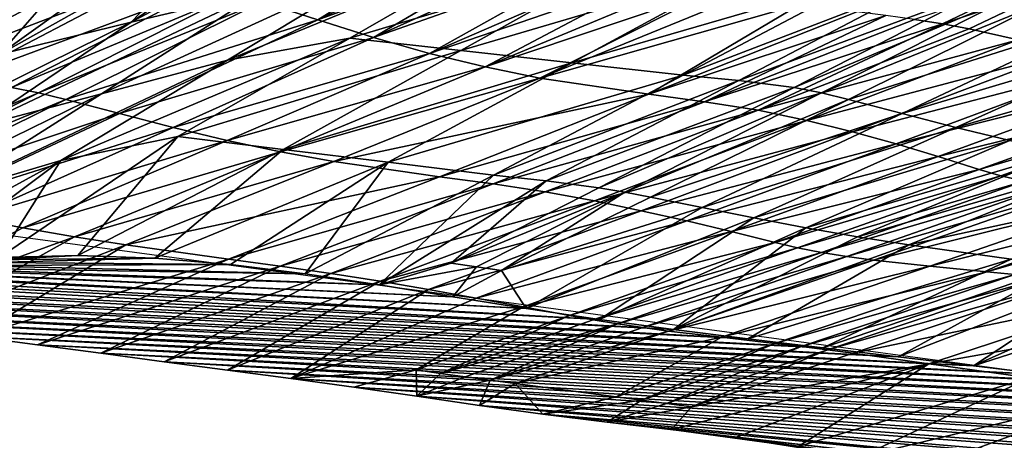
# Model space of a CAD drawing. Units: metres. Extents: x 13.67 to 18.56, y 0.15 to 4.83.
# Drawn here: x 16.87 to 17.08, y 0.95 to 1.04 of the extents above; entities that cross this region are included whole.
import ezdxf

# ---------------------------------------------------------------- set-up
doc = ezdxf.new("R2010")
doc.units = ezdxf.units.M
doc.linetypes.add('AUSGEZOGEN', pattern=[0])
doc.layers.add('Große Höhle', color=7, linetype='AUSGEZOGEN', lineweight=25)

msp = doc.modelspace()

# ---------------------------------------------------------------- linework, layer by layer
at = {"layer": 'Große Höhle', "color": 250, "linetype": 'AUSGEZOGEN', "lineweight": 25, "transparency": 33554687}
msp.add_polyline3d([(17.42187, 0.82886, 0.36239), (17.2508, 0.9437, 0.66281), (16.8648, 0.99557, 1.0379), (16.53164, 0.88478, 1.21849), (16.43323, 0.91729, 1.2942)], dxfattribs=at)
at = {"layer": 'Große Höhle', "color": 35, "linetype": 'AUSGEZOGEN', "lineweight": 25, "transparency": 33554687}
for points in [[(16.89699, 1.04038, 1.19496), (16.93006, 1.06277, 1.23457), (16.94459, 1.06583, 1.22602)], [(16.92499, 1.04701, 1.17875), (16.89699, 1.04038, 1.19496), (16.94459, 1.06583, 1.22602)], [(16.91545, 1.05962, 1.24295), (16.93006, 1.06277, 1.23457), (16.89699, 1.04038, 1.19496)], [(16.93691, 1.04088, 0.85933), (16.97283, 1.06322, 0.89897), (16.92499, 1.04471, 0.86908)], [(16.97283, 1.06322, 0.89897), (16.93691, 1.04088, 0.85933), (16.97901, 1.06087, 0.89421)], [(16.86877, 1.03351, 1.2107), (16.90072, 1.05634, 1.25108), (16.91545, 1.05962, 1.24295)], [(16.89699, 1.04038, 1.19496), (16.86877, 1.03351, 1.2107), (16.91545, 1.05962, 1.24295)], [(16.93691, 1.04088, 0.85933), (16.9852, 1.05857, 0.88945), (16.97901, 1.06087, 0.89421)], [(16.98026, 1.05799, 1.14485), (16.91759, 1.03225, 1.12459), (16.953, 1.05364, 1.16254)], [(16.98026, 1.05799, 1.14485), (16.94376, 1.037, 1.10774), (16.91759, 1.03225, 1.12459)], [(16.94888, 1.03712, 0.84959), (16.9852, 1.05857, 0.88945), (16.93691, 1.04088, 0.85933)], [(17.00528, 1.0554, 1.12264), (16.94376, 1.037, 1.10774), (16.98026, 1.05799, 1.14485)], [(16.9852, 1.05857, 0.88945), (16.94888, 1.03712, 0.84959), (16.99142, 1.05636, 0.88464)], [(16.88583, 1.05292, 1.25893), (16.90072, 1.05634, 1.25108), (16.86877, 1.03351, 1.2107)], [(17.00528, 1.0554, 1.12264), (16.96753, 1.03433, 1.08607), (16.94376, 1.037, 1.10774)], [(16.94888, 1.03712, 0.84959), (16.99764, 1.05428, 0.87971), (16.99142, 1.05636, 0.88464)], [(17.0303, 1.05285, 1.10045), (16.96753, 1.03433, 1.08607), (17.00528, 1.0554, 1.12264)], [(16.953, 1.05364, 1.16254), (16.89064, 1.02509, 1.13988), (16.92499, 1.04701, 1.17875)], [(16.953, 1.05364, 1.16254), (16.91759, 1.03225, 1.12459), (16.89064, 1.02509, 1.13988)], [(16.96085, 1.03372, 0.83952), (16.99764, 1.05428, 0.87971), (16.94888, 1.03712, 0.84959)], [(16.99764, 1.05428, 0.87971), (16.96085, 1.03372, 0.83952), (17.00384, 1.05233, 0.87461)], [(16.88788, 1.0503, 0.90148), (16.86285, 1.05285, 0.92367), (16.82385, 1.03168, 0.88763)], [(16.84016, 1.02627, 1.22573), (16.87088, 1.04943, 1.26666), (16.88583, 1.05292, 1.25893)], [(16.86877, 1.03351, 1.2107), (16.84016, 1.02627, 1.22573), (16.88583, 1.05292, 1.25893)], [(16.96085, 1.03372, 0.83952), (17.01, 1.05055, 0.8693), (17.00384, 1.05233, 0.87461)], [(17.0303, 1.05285, 1.10045), (16.9913, 1.03168, 1.06441), (16.96753, 1.03433, 1.08607)], [(17.05533, 1.0503, 1.07825), (16.9913, 1.03168, 1.06441), (17.0303, 1.05285, 1.10045)], [(16.88788, 1.0503, 0.90148), (16.82385, 1.03168, 0.88763), (16.84762, 1.02904, 0.86597)], [(16.90047, 1.04934, 0.89021), (16.88788, 1.0503, 0.90148), (16.84762, 1.02904, 0.86597)], [(16.90047, 1.04934, 0.89021), (16.84762, 1.02904, 0.86597), (16.85956, 1.02793, 0.85502)], [(16.9129, 1.04774, 0.87928), (16.90047, 1.04934, 0.89021), (16.85956, 1.02793, 0.85502)], [(16.97272, 1.03081, 0.8288), (17.01, 1.05055, 0.8693), (16.96085, 1.03372, 0.83952)], [(17.01, 1.05055, 0.8693), (16.97272, 1.03081, 0.8288), (17.01613, 1.04894, 0.86374)], [(16.97272, 1.03081, 0.8288), (17.0222, 1.04751, 0.85795), (17.01613, 1.04894, 0.86374)], [(17.05533, 1.0503, 1.07825), (17.01507, 1.02904, 1.04275), (16.9913, 1.03168, 1.06441)], [(17.06792, 1.04934, 1.06698), (17.01507, 1.02904, 1.04275), (17.05533, 1.0503, 1.07825)], [(17.06792, 1.04934, 1.06698), (17.02701, 1.02793, 1.0318), (17.01507, 1.02904, 1.04275)], [(17.08035, 1.04774, 1.05606), (17.02701, 1.02793, 1.0318), (17.06792, 1.04934, 1.06698)], [(17.09132, 1.05, 0.8217), (17.06456, 1.04096, 0.81342), (17.07056, 1.04003, 0.80701)], [(17.09712, 1.04891, 0.81503), (17.09132, 1.05, 0.8217), (17.07056, 1.04003, 0.80701)], [(16.9129, 1.04774, 0.87928), (16.85956, 1.02793, 0.85502), (16.8714, 1.02639, 0.84431)], [(16.92499, 1.04701, 1.17875), (16.86369, 1.01793, 1.15517), (16.89699, 1.04038, 1.19496)], [(16.92499, 1.04701, 1.17875), (16.89064, 1.02509, 1.13988), (16.86369, 1.01793, 1.15517)], [(16.91898, 1.04639, 0.8741), (16.9129, 1.04774, 0.87928), (16.8714, 1.02639, 0.84431)], [(16.98446, 1.02843, 0.81736), (17.0222, 1.04751, 0.85795), (16.97272, 1.03081, 0.8288)], [(17.0222, 1.04751, 0.85795), (16.98446, 1.02843, 0.81736), (17.02823, 1.04627, 0.85191)], [(17.08035, 1.04774, 1.05606), (17.03885, 1.02639, 1.02109), (17.02701, 1.02793, 1.0318)], [(17.08643, 1.04639, 1.05087), (17.03885, 1.02639, 1.02109), (17.08035, 1.04774, 1.05606)], [(17.09712, 1.04891, 0.81503), (17.07056, 1.04003, 0.80701), (17.07629, 1.03899, 0.80049)], [(17.08672, 1.03658, 0.78699), (17.09712, 1.04891, 0.81503), (17.07629, 1.03899, 0.80049)], [(16.91898, 1.04639, 0.8741), (16.8714, 1.02639, 0.84431), (16.87722, 1.02525, 0.83914)], [(16.92499, 1.04471, 0.86908), (16.91898, 1.04639, 0.8741), (16.87722, 1.02525, 0.83914)], [(16.92499, 1.04471, 0.86908), (16.87722, 1.02525, 0.83914), (16.883, 1.02388, 0.83408)], [(16.93691, 1.04088, 0.85933), (16.92499, 1.04471, 0.86908), (16.883, 1.02388, 0.83408)], [(16.98446, 1.02843, 0.81736), (17.04019, 1.04427, 0.8392), (17.02823, 1.04627, 0.85191)], [(17.08643, 1.04639, 1.05087), (17.04467, 1.02525, 1.01592), (17.03885, 1.02639, 1.02109)], [(17.09244, 1.04471, 1.04586), (17.04467, 1.02525, 1.01592), (17.08643, 1.04639, 1.05087)], [(17.09244, 1.04471, 1.04586), (17.05045, 1.02388, 1.01086), (17.04467, 1.02525, 1.01592)], [(17.10436, 1.04088, 1.0361), (17.05045, 1.02388, 1.01086), (17.09244, 1.04471, 1.04586)], [(17.00778, 1.02499, 0.79291), (17.04019, 1.04427, 0.8392), (16.98446, 1.02843, 0.81736)], [(17.04019, 1.04427, 0.8392), (17.00778, 1.02499, 0.79291), (17.05226, 1.04263, 0.8262)], [(17.00778, 1.02499, 0.79291), (17.05842, 1.04181, 0.81979), (17.05226, 1.04263, 0.8262)], [(16.93691, 1.04088, 0.85933), (16.883, 1.02388, 0.83408), (16.89448, 1.02084, 0.82416)], [(16.94888, 1.03712, 0.84959), (16.93691, 1.04088, 0.85933), (16.89448, 1.02084, 0.82416)], [(17.01966, 1.02338, 0.78074), (17.05842, 1.04181, 0.81979), (17.00778, 1.02499, 0.79291)], [(17.05842, 1.04181, 0.81979), (17.01966, 1.02338, 0.78074), (17.06456, 1.04096, 0.81342)], [(17.01966, 1.02338, 0.78074), (17.07056, 1.04003, 0.80701), (17.06456, 1.04096, 0.81342)], [(17.10436, 1.04088, 1.0361), (17.06193, 1.02084, 1.00094), (17.05045, 1.02388, 1.01086)], [(17.11633, 1.03712, 1.02637), (17.06193, 1.02084, 1.00094), (17.10436, 1.04088, 1.0361)], [(16.89699, 1.04038, 1.19496), (16.83659, 1.0106, 1.17013), (16.86877, 1.03351, 1.2107)], [(16.89699, 1.04038, 1.19496), (16.86369, 1.01793, 1.15517), (16.83659, 1.0106, 1.17013)], [(17.03111, 1.02155, 0.76846), (17.07056, 1.04003, 0.80701), (17.01966, 1.02338, 0.78074)], [(17.07056, 1.04003, 0.80701), (17.03111, 1.02155, 0.76846), (17.07629, 1.03899, 0.80049)], [(17.08672, 1.03658, 0.78699), (17.07629, 1.03899, 0.80049), (17.03111, 1.02155, 0.76846)], [(16.94376, 1.037, 1.10774), (16.88193, 1.01081, 1.08644), (16.91759, 1.03225, 1.12459)], [(16.94376, 1.037, 1.10774), (16.90699, 1.01596, 1.07042), (16.88193, 1.01081, 1.08644)], [(16.94888, 1.03712, 0.84959), (16.89448, 1.02084, 0.82416), (16.906, 1.01784, 0.81425)], [(16.96085, 1.03372, 0.83952), (16.94888, 1.03712, 0.84959), (16.906, 1.01784, 0.81425)], [(16.96753, 1.03433, 1.08607), (16.90699, 1.01596, 1.07042), (16.94376, 1.037, 1.10774)], [(17.08672, 1.03658, 0.78699), (17.03111, 1.02155, 0.76846), (17.04157, 1.01938, 0.75575)], [(17.09618, 1.03383, 0.7731), (17.08672, 1.03658, 0.78699), (17.04157, 1.01938, 0.75575)], [(17.11633, 1.03712, 1.02637), (17.07345, 1.01784, 0.99103), (17.06193, 1.02084, 1.00094)], [(17.1283, 1.03372, 1.0163), (17.07345, 1.01784, 0.99103), (17.11633, 1.03712, 1.02637)], [(16.96753, 1.03433, 1.08607), (16.92949, 1.0132, 1.04927), (16.90699, 1.01596, 1.07042)], [(16.9913, 1.03168, 1.06441), (16.92949, 1.0132, 1.04927), (16.96753, 1.03433, 1.08607)], [(16.91759, 1.03225, 1.12459), (16.85604, 1.00311, 1.10081), (16.89064, 1.02509, 1.13988)], [(16.91759, 1.03225, 1.12459), (16.88193, 1.01081, 1.08644), (16.85604, 1.00311, 1.10081)], [(16.96085, 1.03372, 0.83952), (16.906, 1.01784, 0.81425), (16.91753, 1.01509, 0.80411)], [(16.97272, 1.03081, 0.8288), (16.96085, 1.03372, 0.83952), (16.91753, 1.01509, 0.80411)], [(17.09618, 1.03383, 0.7731), (17.04157, 1.01938, 0.75575), (17.0513, 1.01696, 0.74274)], [(17.10518, 1.03091, 0.75907), (17.09618, 1.03383, 0.7731), (17.0513, 1.01696, 0.74274)], [(17.1283, 1.03372, 1.0163), (17.08497, 1.01509, 0.98089), (17.07345, 1.01784, 0.99103)], [(16.97272, 1.03081, 0.8288), (16.91753, 1.01509, 0.80411), (16.92898, 1.01266, 0.79354)], [(16.98446, 1.02843, 0.81736), (16.97272, 1.03081, 0.8288), (16.92898, 1.01266, 0.79354)], [(16.9913, 1.03168, 1.06441), (16.952, 1.01046, 1.02814), (16.92949, 1.0132, 1.04927)], [(17.01507, 1.02904, 1.04275), (16.952, 1.01046, 1.02814), (16.9913, 1.03168, 1.06441)], [(17.10518, 1.03091, 0.75907), (17.0513, 1.01696, 0.74274), (17.06067, 1.0144, 0.72962)], [(17.11368, 1.02778, 0.74474), (17.10518, 1.03091, 0.75907), (17.06067, 1.0144, 0.72962)], [(16.98446, 1.02843, 0.81736), (16.92898, 1.01266, 0.79354), (16.94034, 1.0106, 0.78248)], [(17.00778, 1.02499, 0.79291), (16.98446, 1.02843, 0.81736), (16.94034, 1.0106, 0.78248)], [(17.01507, 1.02904, 1.04275), (16.97451, 1.00771, 1.007), (16.952, 1.01046, 1.02814)], [(17.02701, 1.02793, 1.0318), (16.97451, 1.00771, 1.007), (17.01507, 1.02904, 1.04275)], [(17.02701, 1.02793, 1.0318), (16.98579, 1.00644, 0.99637), (16.97451, 1.00771, 1.007)], [(17.03885, 1.02639, 1.02109), (16.98579, 1.00644, 0.99637), (17.02701, 1.02793, 1.0318)], [(16.87722, 1.02525, 0.83914), (16.8714, 1.02639, 0.84431), (16.82957, 1.00497, 0.80909)], [(17.03885, 1.02639, 1.02109), (16.99702, 1.00497, 0.98586), (16.98579, 1.00644, 0.99637)], [(17.04467, 1.02525, 1.01592), (16.99702, 1.00497, 0.98586), (17.03885, 1.02639, 1.02109)], [(17.11368, 1.02778, 0.74474), (17.06067, 1.0144, 0.72962), (17.06967, 1.01169, 0.71628)], [(17.12186, 1.02453, 0.73013), (17.11368, 1.02778, 0.74474), (17.06967, 1.01169, 0.71628)], [(16.87722, 1.02525, 0.83914), (16.82957, 1.00497, 0.80909), (16.83513, 1.00404, 0.80393)], [(16.89064, 1.02509, 1.13988), (16.83015, 0.9954, 1.11518), (16.86369, 1.01793, 1.15517)], [(16.89064, 1.02509, 1.13988), (16.85604, 1.00311, 1.10081), (16.83015, 0.9954, 1.11518)], [(16.883, 1.02388, 0.83408), (16.87722, 1.02525, 0.83914), (16.83513, 1.00404, 0.80393)], [(16.883, 1.02388, 0.83408), (16.83513, 1.00404, 0.80393), (16.84068, 1.003, 0.79882)], [(16.89448, 1.02084, 0.82416), (16.883, 1.02388, 0.83408), (16.84068, 1.003, 0.79882)], [(17.00778, 1.02499, 0.79291), (16.94034, 1.0106, 0.78248), (16.96297, 1.00735, 0.7593)], [(17.01966, 1.02338, 0.78074), (17.00778, 1.02499, 0.79291), (16.96297, 1.00735, 0.7593)], [(17.04467, 1.02525, 1.01592), (17.00258, 1.00404, 0.9807), (16.99702, 1.00497, 0.98586)], [(17.05045, 1.02388, 1.01086), (17.00258, 1.00404, 0.9807), (17.04467, 1.02525, 1.01592)], [(17.05045, 1.02388, 1.01086), (17.00813, 1.003, 0.9756), (17.00258, 1.00404, 0.9807)], [(17.06193, 1.02084, 1.00094), (17.00813, 1.003, 0.9756), (17.05045, 1.02388, 1.01086)], [(17.12186, 1.02453, 0.73013), (17.06967, 1.01169, 0.71628), (17.07842, 1.00887, 0.70272)], [(17.12627, 1.02303, 0.72306), (17.12186, 1.02453, 0.73013), (17.07842, 1.00887, 0.70272)], [(17.01966, 1.02338, 0.78074), (16.96297, 1.00735, 0.7593), (16.97442, 1.00581, 0.74774)], [(17.03111, 1.02155, 0.76846), (17.01966, 1.02338, 0.78074), (16.97442, 1.00581, 0.74774)], [(17.03111, 1.02155, 0.76846), (16.97442, 1.00581, 0.74774), (16.98559, 1.00411, 0.73612)], [(17.04157, 1.01938, 0.75575), (17.03111, 1.02155, 0.76846), (16.98559, 1.00411, 0.73612)], [(17.12627, 1.02303, 0.72306), (17.07842, 1.00887, 0.70272), (17.08304, 1.00757, 0.69612)], [(17.13118, 1.02174, 0.71638), (17.12627, 1.02303, 0.72306), (17.08304, 1.00757, 0.69612)], [(17.13118, 1.02174, 0.71638), (17.08304, 1.00757, 0.69612), (17.08804, 1.00642, 0.68982)], [(16.89448, 1.02084, 0.82416), (16.84068, 1.003, 0.79882), (16.85173, 1.00075, 0.78871)], [(16.906, 1.01784, 0.81425), (16.89448, 1.02084, 0.82416), (16.85173, 1.00075, 0.78871)], [(17.06193, 1.02084, 1.00094), (17.01918, 1.00075, 0.96549), (17.00813, 1.003, 0.9756)], [(17.07345, 1.01784, 0.99103), (17.01918, 1.00075, 0.96549), (17.06193, 1.02084, 1.00094)], [(16.906, 1.01784, 0.81425), (16.85173, 1.00075, 0.78871), (16.8628, 0.99853, 0.77861)], [(16.91753, 1.01509, 0.80411), (16.906, 1.01784, 0.81425), (16.8628, 0.99853, 0.77861)], [(17.04157, 1.01938, 0.75575), (16.98559, 1.00411, 0.73612), (16.99609, 1.00218, 0.7242)], [(17.0513, 1.01696, 0.74274), (17.04157, 1.01938, 0.75575), (16.99609, 1.00218, 0.7242)], [(17.07345, 1.01784, 0.99103), (17.03024, 0.99853, 0.95539), (17.01918, 1.00075, 0.96549)], [(17.08497, 1.01509, 0.98089), (17.03024, 0.99853, 0.95539), (17.07345, 1.01784, 0.99103)], [(16.86877, 0.99004, 1.02943), (16.88193, 1.01081, 1.08644), (16.90699, 1.01596, 1.07042)], [(16.88559, 0.9905, 1.01558), (16.86877, 0.99004, 1.02943), (16.90699, 1.01596, 1.07042)], [(16.88559, 0.9905, 1.01558), (16.90699, 1.01596, 1.07042), (16.92949, 1.0132, 1.04927)], [(17.0513, 1.01696, 0.74274), (16.99609, 1.00218, 0.7242), (17.0061, 1.00008, 0.71208)], [(17.06067, 1.0144, 0.72962), (17.0513, 1.01696, 0.74274), (17.0061, 1.00008, 0.71208)], [(16.91753, 1.01509, 0.80411), (16.8628, 0.99853, 0.77861), (16.87386, 0.99643, 0.76839)], [(16.92898, 1.01266, 0.79354), (16.91753, 1.01509, 0.80411), (16.87386, 0.99643, 0.76839)], [(16.88559, 0.9905, 1.01558), (16.92949, 1.0132, 1.04927), (16.90207, 0.98994, 1.0011)], [(16.92949, 1.0132, 1.04927), (16.952, 1.01046, 1.02814), (16.90207, 0.98994, 1.0011)], [(17.06067, 1.0144, 0.72962), (17.0061, 1.00008, 0.71208), (17.01587, 0.9979, 0.69988)], [(17.06967, 1.01169, 0.71628), (17.06067, 1.0144, 0.72962), (17.01587, 0.9979, 0.69988)], [(17.08497, 1.01509, 0.98089), (17.04131, 0.99643, 0.94517), (17.03024, 0.99853, 0.95539)], [(17.09643, 1.01266, 0.97032), (17.04131, 0.99643, 0.94517), (17.08497, 1.01509, 0.98089)], [(16.92898, 1.01266, 0.79354), (16.87386, 0.99643, 0.76839), (16.8849, 0.9945, 0.75795)], [(16.94034, 1.0106, 0.78248), (16.92898, 1.01266, 0.79354), (16.8849, 0.9945, 0.75795)], [(17.06967, 1.01169, 0.71628), (17.01587, 0.9979, 0.69988), (17.02539, 0.99561, 0.68754)], [(17.07842, 1.00887, 0.70272), (17.06967, 1.01169, 0.71628), (17.02539, 0.99561, 0.68754)], [(17.09643, 1.01266, 0.97032), (17.05235, 0.9945, 0.93473), (17.04131, 0.99643, 0.94517)], [(17.10779, 1.0106, 0.95925), (17.05235, 0.9945, 0.93473), (17.09643, 1.01266, 0.97032)], [(16.83363, 0.98437, 1.05403), (16.88193, 1.01081, 1.08644), (16.85146, 0.98804, 1.04229)], [(16.85604, 1.00311, 1.10081), (16.88193, 1.01081, 1.08644), (16.83363, 0.98437, 1.05403)], [(16.86877, 0.99004, 1.02943), (16.85146, 0.98804, 1.04229), (16.88193, 1.01081, 1.08644)], [(16.94034, 1.0106, 0.78248), (16.8849, 0.9945, 0.75795), (16.89589, 0.99276, 0.74727)], [(16.96297, 1.00735, 0.7593), (16.94034, 1.0106, 0.78248), (16.89589, 0.99276, 0.74727)], [(16.952, 1.01046, 1.02814), (16.91827, 0.98858, 0.98612), (16.90207, 0.98994, 1.0011)], [(16.93425, 0.98661, 0.97077), (16.91827, 0.98858, 0.98612), (16.952, 1.01046, 1.02814)], [(16.93425, 0.98661, 0.97077), (16.952, 1.01046, 1.02814), (16.97451, 1.00771, 1.007)], [(17.10779, 1.0106, 0.95925), (17.06334, 0.99276, 0.92404), (17.05235, 0.9945, 0.93473)], [(17.13042, 1.00735, 0.93607), (17.06334, 0.99276, 0.92404), (17.10779, 1.0106, 0.95925)], [(16.96297, 1.00735, 0.7593), (16.89589, 0.99276, 0.74727), (16.91781, 0.98971, 0.72536)], [(16.97442, 1.00581, 0.74774), (16.96297, 1.00735, 0.7593), (16.91781, 0.98971, 0.72536)], [(16.95007, 0.98425, 0.95517), (16.93425, 0.98661, 0.97077), (16.97451, 1.00771, 1.007)], [(16.95007, 0.98425, 0.95517), (16.97451, 1.00771, 1.007), (16.98579, 1.00644, 0.99637)], [(17.07842, 1.00887, 0.70272), (17.02539, 0.99561, 0.68754), (17.03474, 0.99325, 0.67505)], [(17.08304, 1.00757, 0.69612), (17.07842, 1.00887, 0.70272), (17.03474, 0.99325, 0.67505)], [(17.08304, 1.00757, 0.69612), (17.03474, 0.99325, 0.67505), (17.03957, 0.99213, 0.66893)], [(17.08804, 1.00642, 0.68982), (17.08304, 1.00757, 0.69612), (17.03957, 0.99213, 0.66893)], [(17.13042, 1.00735, 0.93607), (17.08526, 0.98971, 0.90214), (17.06334, 0.99276, 0.92404)], [(16.97442, 1.00581, 0.74774), (16.91781, 0.98971, 0.72536), (16.92885, 0.98822, 0.71443)], [(16.98559, 1.00411, 0.73612), (16.97442, 1.00581, 0.74774), (16.92885, 0.98822, 0.71443)], [(16.98579, 1.00644, 0.99637), (16.96548, 0.98887, 0.95932), (16.95007, 0.98425, 0.95517)], [(16.98579, 1.00644, 0.99637), (16.99702, 1.00497, 0.98586), (16.96548, 0.98887, 0.95932)], [(17.00258, 1.00404, 0.9807), (16.96548, 0.98887, 0.95932), (16.99702, 1.00497, 0.98586)], [(17.08804, 1.00642, 0.68982), (17.03957, 0.99213, 0.66893), (17.04467, 0.99113, 0.663)], [(17.09355, 1.00548, 0.6839), (17.08804, 1.00642, 0.68982), (17.04467, 0.99113, 0.663)], [(17.09355, 1.00548, 0.6839), (17.04467, 0.99113, 0.663), (17.05011, 0.99026, 0.65734)], [(17.09949, 1.00472, 0.67834), (17.09355, 1.00548, 0.6839), (17.05011, 0.99026, 0.65734)], [(17.09949, 1.00472, 0.67834), (17.05011, 0.99026, 0.65734), (17.05584, 0.98952, 0.65192)], [(17.11219, 1.00351, 0.66794), (17.09949, 1.00472, 0.67834), (17.05584, 0.98952, 0.65192)], [(16.98559, 1.00411, 0.73612), (16.92885, 0.98822, 0.71443), (16.93974, 0.98666, 0.70345)], [(16.99609, 1.00218, 0.7242), (16.98559, 1.00411, 0.73612), (16.93974, 0.98666, 0.70345)], [(17.00258, 1.00404, 0.9807), (16.97085, 0.98811, 0.95416), (16.96548, 0.98887, 0.95932)], [(16.97622, 0.98731, 0.94902), (16.97085, 0.98811, 0.95416), (17.00258, 1.00404, 0.9807)], [(16.97622, 0.98731, 0.94902), (17.00258, 1.00404, 0.9807), (17.00813, 1.003, 0.9756)], [(17.00813, 1.003, 0.9756), (17.01918, 1.00075, 0.96549), (16.97622, 0.98731, 0.94902)], [(17.11219, 1.00351, 0.66794), (17.05584, 0.98952, 0.65192), (17.06785, 0.98825, 0.64156)], [(17.12518, 1.00241, 0.6579), (17.11219, 1.00351, 0.66794), (17.06785, 0.98825, 0.64156)], [(16.99609, 1.00218, 0.7242), (16.93974, 0.98666, 0.70345), (16.95029, 0.98498, 0.69233)], [(17.0061, 1.00008, 0.71208), (16.99609, 1.00218, 0.7242), (16.95029, 0.98498, 0.69233)], [(16.98148, 0.97914, 0.92374), (16.97622, 0.98731, 0.94902), (17.01918, 1.00075, 0.96549)], [(17.01918, 1.00075, 0.96549), (17.03024, 0.99853, 0.95539), (16.98148, 0.97914, 0.92374)], [(17.12518, 1.00241, 0.6579), (17.06785, 0.98825, 0.64156), (17.08006, 0.98704, 0.63144)], [(17.13154, 1.00182, 0.65268), (17.12518, 1.00241, 0.6579), (17.08006, 0.98704, 0.63144)], [(17.13154, 1.00182, 0.65268), (17.08006, 0.98704, 0.63144), (17.08607, 0.98641, 0.62625)], [(16.8363, 0.97685, 0.72607), (16.87386, 0.99643, 0.76839), (16.8628, 0.99853, 0.77861)], [(17.0061, 1.00008, 0.71208), (16.95029, 0.98498, 0.69233), (16.96059, 0.98322, 0.68111)], [(17.01587, 0.9979, 0.69988), (17.0061, 1.00008, 0.71208), (16.96059, 0.98322, 0.68111)], [(16.99719, 0.97681, 0.90816), (16.98148, 0.97914, 0.92374), (17.03024, 0.99853, 0.95539)], [(16.99719, 0.97681, 0.90816), (17.03024, 0.99853, 0.95539), (17.04131, 0.99643, 0.94517)], [(16.87386, 0.99643, 0.76839), (16.8363, 0.97685, 0.72607), (16.8849, 0.9945, 0.75795)], [(17.01587, 0.9979, 0.69988), (16.96059, 0.98322, 0.68111), (16.97078, 0.98141, 0.66986)], [(17.02539, 0.99561, 0.68754), (17.01587, 0.9979, 0.69988), (16.97078, 0.98141, 0.66986)], [(17.01302, 0.97471, 0.89272), (16.99719, 0.97681, 0.90816), (17.04131, 0.99643, 0.94517)], [(17.01302, 0.97471, 0.89272), (17.04131, 0.99643, 0.94517), (17.05235, 0.9945, 0.93473)], [(16.84984, 0.97499, 0.71288), (16.8849, 0.9945, 0.75795), (16.8363, 0.97685, 0.72607)], [(16.84984, 0.97499, 0.71288), (16.89589, 0.99276, 0.74727), (16.8849, 0.9945, 0.75795)], [(17.02539, 0.99561, 0.68754), (16.97078, 0.98141, 0.66986), (16.98083, 0.97955, 0.65852)], [(17.03474, 0.99325, 0.67505), (17.02539, 0.99561, 0.68754), (16.98083, 0.97955, 0.65852)], [(17.05235, 0.9945, 0.93473), (17.06334, 0.99276, 0.92404), (17.01302, 0.97471, 0.89272)], [(16.93425, 0.98661, 0.97077), (16.69976, 0.99234, 0.85611), (16.68492, 0.9906, 0.86709)], [(16.95007, 0.98425, 0.95517), (16.71425, 0.99298, 0.84441), (16.69976, 0.99234, 0.85611)], [(16.95007, 0.98425, 0.95517), (16.69976, 0.99234, 0.85611), (16.93425, 0.98661, 0.97077)], [(16.96579, 0.98169, 0.93945), (16.71425, 0.99298, 0.84441), (16.95007, 0.98425, 0.95517)], [(16.96579, 0.98169, 0.93945), (16.72839, 0.99262, 0.83209), (16.71425, 0.99298, 0.84441)], [(16.72839, 0.99262, 0.83209), (16.98148, 0.97914, 0.92374), (16.74218, 0.99137, 0.81924)], [(16.72839, 0.99262, 0.83209), (16.96579, 0.98169, 0.93945), (16.98148, 0.97914, 0.92374)], [(16.8634, 0.97317, 0.69971), (16.89589, 0.99276, 0.74727), (16.84984, 0.97499, 0.71288)], [(16.91781, 0.98971, 0.72536), (16.89589, 0.99276, 0.74727), (16.8634, 0.97317, 0.69971)], [(17.03474, 0.99325, 0.67505), (16.98083, 0.97955, 0.65852), (16.9908, 0.97765, 0.64711)], [(17.03957, 0.99213, 0.66893), (17.03474, 0.99325, 0.67505), (16.9908, 0.97765, 0.64711)], [(17.03957, 0.99213, 0.66893), (16.9908, 0.97765, 0.64711), (16.99587, 0.97673, 0.64147)], [(17.04467, 0.99113, 0.663), (17.03957, 0.99213, 0.66893), (16.99587, 0.97673, 0.64147)], [(17.02896, 0.9727, 0.87734), (17.01302, 0.97471, 0.89272), (17.06334, 0.99276, 0.92404)], [(17.08526, 0.98971, 0.90214), (17.02896, 0.9727, 0.87734), (17.06334, 0.99276, 0.92404)], [(16.88559, 0.9905, 1.01558), (16.63811, 0.97754, 0.89478), (16.86877, 0.99004, 1.02943)], [(16.88559, 0.9905, 1.01558), (16.6541, 0.98331, 0.88652), (16.63811, 0.97754, 0.89478)], [(16.90207, 0.98994, 1.0011), (16.6541, 0.98331, 0.88652), (16.88559, 0.9905, 1.01558)], [(16.90207, 0.98994, 1.0011), (16.6697, 0.98762, 0.87726), (16.6541, 0.98331, 0.88652)], [(16.91827, 0.98858, 0.98612), (16.68492, 0.9906, 0.86709), (16.6697, 0.98762, 0.87726)], [(16.91827, 0.98858, 0.98612), (16.6697, 0.98762, 0.87726), (16.90207, 0.98994, 1.0011)], [(16.93425, 0.98661, 0.97077), (16.68492, 0.9906, 0.86709), (16.91827, 0.98858, 0.98612)], [(16.74218, 0.99137, 0.81924), (16.99719, 0.97681, 0.90816), (16.75565, 0.98936, 0.80595)], [(16.74218, 0.99137, 0.81924), (16.98148, 0.97914, 0.92374), (16.99719, 0.97681, 0.90816)], [(17.04467, 0.99113, 0.663), (16.99587, 0.97673, 0.64147), (17.00106, 0.97587, 0.63593)], [(17.05011, 0.99026, 0.65734), (17.04467, 0.99113, 0.663), (17.00106, 0.97587, 0.63593)], [(17.05011, 0.99026, 0.65734), (17.00106, 0.97587, 0.63593), (17.00644, 0.97508, 0.63052)], [(17.05584, 0.98952, 0.65192), (17.05011, 0.99026, 0.65734), (17.00644, 0.97508, 0.63052)], [(17.01302, 0.97471, 0.89272), (16.75565, 0.98936, 0.80595), (16.99719, 0.97681, 0.90816)], [(17.01302, 0.97471, 0.89272), (16.76899, 0.98705, 0.79252), (16.75565, 0.98936, 0.80595)], [(16.91781, 0.98971, 0.72536), (16.8634, 0.97317, 0.69971), (16.87696, 0.97137, 0.68655)], [(16.91781, 0.98971, 0.72536), (16.87696, 0.97137, 0.68655), (16.92885, 0.98822, 0.71443)], [(16.89053, 0.96959, 0.67339), (16.92885, 0.98822, 0.71443), (16.87696, 0.97137, 0.68655)], [(16.89053, 0.96959, 0.67339), (16.93974, 0.98666, 0.70345), (16.92885, 0.98822, 0.71443)], [(16.95007, 0.98425, 0.95517), (16.96548, 0.98887, 0.95932), (16.97085, 0.98811, 0.95416)], [(16.96579, 0.98169, 0.93945), (16.95007, 0.98425, 0.95517), (16.97085, 0.98811, 0.95416)], [(16.97622, 0.98731, 0.94902), (16.96579, 0.98169, 0.93945), (16.97085, 0.98811, 0.95416)], [(17.05584, 0.98952, 0.65192), (17.00644, 0.97508, 0.63052), (17.01196, 0.97436, 0.62523)], [(17.06785, 0.98825, 0.64156), (17.05584, 0.98952, 0.65192), (17.01196, 0.97436, 0.62523)], [(17.06785, 0.98825, 0.64156), (17.01196, 0.97436, 0.62523), (17.02327, 0.97301, 0.6149)], [(17.08006, 0.98704, 0.63144), (17.06785, 0.98825, 0.64156), (17.02327, 0.97301, 0.6149)], [(17.08526, 0.98971, 0.90214), (17.045, 0.97075, 0.862), (17.02896, 0.9727, 0.87734)], [(17.08526, 0.98971, 0.90214), (17.0963, 0.98822, 0.8912), (17.045, 0.97075, 0.862)], [(17.06109, 0.96885, 0.84669), (17.045, 0.97075, 0.862), (17.0963, 0.98822, 0.8912)], [(17.06109, 0.96885, 0.84669), (17.0963, 0.98822, 0.8912), (17.10719, 0.98666, 0.88023)], [(17.02896, 0.9727, 0.87734), (16.76899, 0.98705, 0.79252), (17.01302, 0.97471, 0.89272)], [(17.02896, 0.9727, 0.87734), (16.78237, 0.98485, 0.77914), (16.76899, 0.98705, 0.79252)], [(16.90408, 0.9678, 0.66024), (16.93974, 0.98666, 0.70345), (16.89053, 0.96959, 0.67339)], [(16.90408, 0.9678, 0.66024), (16.95029, 0.98498, 0.69233), (16.93974, 0.98666, 0.70345)], [(16.98148, 0.97914, 0.92374), (16.96579, 0.98169, 0.93945), (16.97622, 0.98731, 0.94902)], [(17.08006, 0.98704, 0.63144), (17.02327, 0.97301, 0.6149), (17.03469, 0.9717, 0.60469)], [(17.08607, 0.98641, 0.62625), (17.08006, 0.98704, 0.63144), (17.03469, 0.9717, 0.60469)], [(17.08607, 0.98641, 0.62625), (17.03469, 0.9717, 0.60469), (17.04035, 0.97103, 0.59952)], [(17.09195, 0.98574, 0.62084), (17.08607, 0.98641, 0.62625), (17.04035, 0.97103, 0.59952)], [(17.09195, 0.98574, 0.62084), (17.04035, 0.97103, 0.59952), (17.04594, 0.97033, 0.59424)], [(17.09763, 0.98501, 0.61516), (17.09195, 0.98574, 0.62084), (17.04594, 0.97033, 0.59424)], [(17.07721, 0.96694, 0.83138), (17.06109, 0.96885, 0.84669), (17.10719, 0.98666, 0.88023)], [(17.07721, 0.96694, 0.83138), (17.10719, 0.98666, 0.88023), (17.11774, 0.98498, 0.86911)], [(17.045, 0.97075, 0.862), (16.78237, 0.98485, 0.77914), (17.02896, 0.9727, 0.87734)], [(17.045, 0.97075, 0.862), (16.7958, 0.98274, 0.76581), (16.78237, 0.98485, 0.77914)], [(16.91763, 0.966, 0.64708), (16.95029, 0.98498, 0.69233), (16.90408, 0.9678, 0.66024)], [(16.91763, 0.966, 0.64708), (16.96059, 0.98322, 0.68111), (16.95029, 0.98498, 0.69233)], [(17.09763, 0.98501, 0.61516), (17.04594, 0.97033, 0.59424), (17.05144, 0.96961, 0.58882)], [(17.11409, 0.98264, 0.59718), (17.09763, 0.98501, 0.61516), (17.05144, 0.96961, 0.58882)], [(17.07721, 0.96694, 0.83138), (17.11774, 0.98498, 0.86911), (17.12804, 0.98322, 0.85789)], [(17.06109, 0.96885, 0.84669), (16.7958, 0.98274, 0.76581), (17.045, 0.97075, 0.862)], [(17.06109, 0.96885, 0.84669), (16.80927, 0.98071, 0.75253), (16.7958, 0.98274, 0.76581)], [(16.93115, 0.96418, 0.6339), (16.96059, 0.98322, 0.68111), (16.91763, 0.966, 0.64708)], [(16.93115, 0.96418, 0.6339), (16.97078, 0.98141, 0.66986), (16.96059, 0.98322, 0.68111)], [(17.11409, 0.98264, 0.59718), (17.05144, 0.96961, 0.58882), (17.06762, 0.96736, 0.57209)], [(17.13607, 0.97946, 0.57328), (17.11409, 0.98264, 0.59718), (17.06762, 0.96736, 0.57209)], [(17.09332, 0.96502, 0.81606), (17.07721, 0.96694, 0.83138), (17.12804, 0.98322, 0.85789)], [(17.07721, 0.96694, 0.83138), (16.80927, 0.98071, 0.75253), (17.06109, 0.96885, 0.84669)], [(17.07721, 0.96694, 0.83138), (16.82277, 0.97875, 0.73928), (16.80927, 0.98071, 0.75253)], [(16.93115, 0.96418, 0.6339), (16.98083, 0.97955, 0.65852), (16.97078, 0.98141, 0.66986)], [(16.95796, 0.96606, 0.62616), (16.98083, 0.97955, 0.65852), (16.93115, 0.96418, 0.6339)], [(16.98083, 0.97955, 0.65852), (16.95796, 0.96606, 0.62616), (16.9908, 0.97765, 0.64711)], [(17.13607, 0.97946, 0.57328), (17.06762, 0.96736, 0.57209), (17.08922, 0.96434, 0.54981)], [(17.09332, 0.96502, 0.81606), (16.82277, 0.97875, 0.73928), (17.07721, 0.96694, 0.83138)], [(17.09332, 0.96502, 0.81606), (16.8363, 0.97685, 0.72607), (16.82277, 0.97875, 0.73928)], [(16.9632, 0.9653, 0.62088), (16.9908, 0.97765, 0.64711), (16.95796, 0.96606, 0.62616)], [(16.9632, 0.9653, 0.62088), (16.99587, 0.97673, 0.64147), (16.9908, 0.97765, 0.64711)], [(17.10939, 0.96304, 0.80071), (16.8363, 0.97685, 0.72607), (17.09332, 0.96502, 0.81606)], [(17.10939, 0.96304, 0.80071), (16.84984, 0.97499, 0.71288), (16.8363, 0.97685, 0.72607)], [(17.00106, 0.97587, 0.63593), (16.99587, 0.97673, 0.64147), (16.9632, 0.9653, 0.62088)], [(17.00106, 0.97587, 0.63593), (16.9632, 0.9653, 0.62088), (16.96848, 0.96455, 0.61562)], [(16.9738, 0.96382, 0.6104), (17.00106, 0.97587, 0.63593), (16.96848, 0.96455, 0.61562)], [(16.9738, 0.96382, 0.6104), (17.00644, 0.97508, 0.63052), (17.00106, 0.97587, 0.63593)], [(17.12538, 0.96099, 0.7853), (16.84984, 0.97499, 0.71288), (17.10939, 0.96304, 0.80071)], [(17.12538, 0.96099, 0.7853), (16.8634, 0.97317, 0.69971), (16.84984, 0.97499, 0.71288)], [(17.14127, 0.95883, 0.76983), (16.8634, 0.97317, 0.69971), (17.12538, 0.96099, 0.7853)], [(17.14127, 0.95883, 0.76983), (16.87696, 0.97137, 0.68655), (16.8634, 0.97317, 0.69971)], [(16.9738, 0.96382, 0.6104), (17.01196, 0.97436, 0.62523), (17.00644, 0.97508, 0.63052)], [(16.9738, 0.96382, 0.6104), (16.97916, 0.9631, 0.60521), (17.01196, 0.97436, 0.62523)], [(16.97916, 0.9631, 0.60521), (17.02327, 0.97301, 0.6149), (17.01196, 0.97436, 0.62523)], [(17.15702, 0.95653, 0.75427), (16.87696, 0.97137, 0.68655), (17.14127, 0.95883, 0.76983)], [(17.15702, 0.95653, 0.75427), (16.89053, 0.96959, 0.67339), (16.87696, 0.97137, 0.68655)], [(16.97916, 0.9631, 0.60521), (17.00078, 0.9603, 0.58461), (17.02327, 0.97301, 0.6149)], [(17.00078, 0.9603, 0.58461), (17.03469, 0.9717, 0.60469), (17.02327, 0.97301, 0.6149)], [(17.00618, 0.9596, 0.57945), (17.03469, 0.9717, 0.60469), (17.00078, 0.9603, 0.58461)], [(17.00618, 0.9596, 0.57945), (17.04035, 0.97103, 0.59952), (17.03469, 0.9717, 0.60469)], [(17.04035, 0.97103, 0.59952), (17.00618, 0.9596, 0.57945), (17.01156, 0.95889, 0.57426)], [(17.04035, 0.97103, 0.59952), (17.01156, 0.95889, 0.57426), (17.04594, 0.97033, 0.59424)], [(17.17259, 0.95406, 0.7386), (16.89053, 0.96959, 0.67339), (17.15702, 0.95653, 0.75427)], [(17.17259, 0.95406, 0.7386), (16.90408, 0.9678, 0.66024), (16.89053, 0.96959, 0.67339)], [(17.01691, 0.95817, 0.56903), (17.04594, 0.97033, 0.59424), (17.01156, 0.95889, 0.57426)], [(17.01691, 0.95817, 0.56903), (17.05144, 0.96961, 0.58882), (17.04594, 0.97033, 0.59424)], [(17.06762, 0.96736, 0.57209), (17.05144, 0.96961, 0.58882), (17.01691, 0.95817, 0.56903)], [(17.18796, 0.95141, 0.72281), (16.90408, 0.9678, 0.66024), (17.17259, 0.95406, 0.7386)], [(17.18796, 0.95141, 0.72281), (16.91763, 0.966, 0.64708), (16.90408, 0.9678, 0.66024)], [(17.02626, 0.95157, 0.5418), (17.06762, 0.96736, 0.57209), (17.01258, 0.95328, 0.5549)], [(17.01691, 0.95817, 0.56903), (17.01258, 0.95328, 0.5549), (17.06762, 0.96736, 0.57209)], [(17.03972, 0.94966, 0.52857), (17.06762, 0.96736, 0.57209), (17.02626, 0.95157, 0.5418)], [(17.03972, 0.94966, 0.52857), (17.08922, 0.96434, 0.54981), (17.06762, 0.96736, 0.57209)], [(17.20309, 0.94852, 0.70687), (16.91763, 0.966, 0.64708), (17.18796, 0.95141, 0.72281)], [(17.20309, 0.94852, 0.70687), (16.93115, 0.96418, 0.6339), (16.91763, 0.966, 0.64708)], [(16.94465, 0.96232, 0.6207), (16.95796, 0.96606, 0.62616), (16.93115, 0.96418, 0.6339)], [(16.95812, 0.96041, 0.60748), (16.95796, 0.96606, 0.62616), (16.94465, 0.96232, 0.6207)], [(16.95812, 0.96041, 0.60748), (16.9632, 0.9653, 0.62088), (16.95796, 0.96606, 0.62616)], [(16.96848, 0.96455, 0.61562), (16.9632, 0.9653, 0.62088), (16.95812, 0.96041, 0.60748)], [(17.21795, 0.94539, 0.69078), (16.93115, 0.96418, 0.6339), (17.20309, 0.94852, 0.70687)], [(17.21795, 0.94539, 0.69078), (16.94465, 0.96232, 0.6207), (16.93115, 0.96418, 0.6339)], [(16.9738, 0.96382, 0.6104), (16.96848, 0.96455, 0.61562), (16.95812, 0.96041, 0.60748)], [(16.9738, 0.96382, 0.6104), (16.95812, 0.96041, 0.60748), (16.97154, 0.95845, 0.59422)], [(16.9738, 0.96382, 0.6104), (16.97154, 0.95845, 0.59422), (16.97916, 0.9631, 0.60521)], [(16.98509, 0.95658, 0.58103), (16.97916, 0.9631, 0.60521), (16.97154, 0.95845, 0.59422)], [(16.98509, 0.95658, 0.58103), (17.00078, 0.9603, 0.58461), (16.97916, 0.9631, 0.60521)], [(17.08922, 0.96434, 0.54981), (17.03972, 0.94966, 0.52857), (17.05281, 0.94741, 0.51513)], [(17.05281, 0.94741, 0.51513), (17.11082, 0.96132, 0.52754), (17.08922, 0.96434, 0.54981)], [(17.23251, 0.94198, 0.67451), (16.94465, 0.96232, 0.6207), (17.21795, 0.94539, 0.69078)], [(17.23251, 0.94198, 0.67451), (16.95812, 0.96041, 0.60748), (16.94465, 0.96232, 0.6207)], [(17.05281, 0.94741, 0.51513), (17.0654, 0.94469, 0.50139), (17.11082, 0.96132, 0.52754)], [(17.07736, 0.94137, 0.48728), (17.11082, 0.96132, 0.52754), (17.0654, 0.94469, 0.50139)], [(17.07736, 0.94137, 0.48728), (17.1219, 0.96009, 0.51658), (17.11082, 0.96132, 0.52754)], [(17.24672, 0.93825, 0.65803), (16.95812, 0.96041, 0.60748), (17.23251, 0.94198, 0.67451)], [(17.24672, 0.93825, 0.65803), (16.97154, 0.95845, 0.59422), (16.95812, 0.96041, 0.60748)], [(17.26013, 0.93376, 0.64107), (16.97154, 0.95845, 0.59422), (17.24672, 0.93825, 0.65803)], [(17.26013, 0.93376, 0.64107), (16.98509, 0.95658, 0.58103), (16.97154, 0.95845, 0.59422)], [(16.98509, 0.95658, 0.58103), (17.00618, 0.9596, 0.57945), (17.00078, 0.9603, 0.58461)], [(16.99881, 0.9549, 0.56795), (17.00618, 0.9596, 0.57945), (16.98509, 0.95658, 0.58103)], [(17.01156, 0.95889, 0.57426), (17.00618, 0.9596, 0.57945), (16.99881, 0.9549, 0.56795)], [(17.01156, 0.95889, 0.57426), (16.99881, 0.9549, 0.56795), (17.01691, 0.95817, 0.56903)], [(17.07736, 0.94137, 0.48728), (17.13177, 0.95776, 0.50493), (17.1219, 0.96009, 0.51658)], [(17.27242, 0.92821, 0.62341), (16.98509, 0.95658, 0.58103), (17.26013, 0.93376, 0.64107)], [(17.27242, 0.92821, 0.62341), (16.99881, 0.9549, 0.56795), (16.98509, 0.95658, 0.58103)], [(17.01691, 0.95817, 0.56903), (16.99881, 0.9549, 0.56795), (17.01258, 0.95328, 0.5549)], [(17.07736, 0.94137, 0.48728), (17.08848, 0.93726, 0.47265), (17.13177, 0.95776, 0.50493)], [(17.28384, 0.92182, 0.60523), (16.99881, 0.9549, 0.56795), (17.27242, 0.92821, 0.62341)], [(17.28384, 0.92182, 0.60523), (17.01258, 0.95328, 0.5549), (16.99881, 0.9549, 0.56795)], [(17.29463, 0.91484, 0.58666), (17.01258, 0.95328, 0.5549), (17.28384, 0.92182, 0.60523)], [(17.29463, 0.91484, 0.58666), (17.02626, 0.95157, 0.5418), (17.01258, 0.95328, 0.5549)], [(17.30504, 0.90749, 0.56785), (17.02626, 0.95157, 0.5418), (17.29463, 0.91484, 0.58666)], [(17.30504, 0.90749, 0.56785), (17.03972, 0.94966, 0.52857), (17.02626, 0.95157, 0.5418)]]:
    msp.add_3dface(points, dxfattribs=at)

doc.saveas('drawing.dxf')
